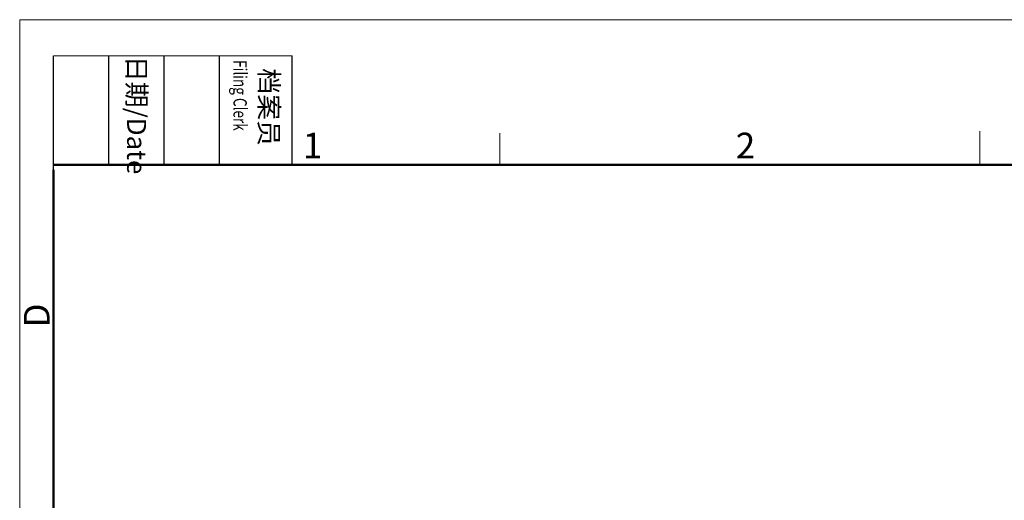
# Model space of a CAD drawing. Units: millimetres. Extents: x 1558 to 2004, y 481 to 796.
# Drawn here: x 1558 to 1711, y 721 to 796 of the extents above; entities that cross this region are included whole.
import ezdxf

# ---------------------------------------------------------------- set-up
doc = ezdxf.new("R2010")
doc.units = ezdxf.units.MM
doc.header["$LTSCALE"] = 65.395
doc.layers.add('图框', color=7, linetype='CONTINUOUS', lineweight=20)
doc.styles.add('Romans字体', font='romans.shx', dxfattribs={"width": 0.75})

msp = doc.modelspace()

# ---------------------------------------------------------------- linework, layer by layer
at = {"layer": '图框', "color": 1, "lineweight": 18}
for q in [(1558.337, 480.535), (2003.835, 795.535)]:
    msp.add_line((1558.337, 795.535), q, dxfattribs=at)
at = {"layer": '图框', "lineweight": -3}
for p, q in [((1563.587, 772.264), (1563.587, 789.918)), ((1572.153, 773.035), (1572.153, 789.918)), ((1580.719, 773.035), (1580.719, 789.918)), ((1589.286, 773.035), (1589.286, 789.918)), ((1600.52, 773.035), (1600.52, 789.918)), ((1563.587, 772.264), (1563.587, 786.486)), ((1572.153, 773.035), (1572.153, 787.257)), ((1580.719, 773.035), (1580.719, 787.257)), ((1589.286, 773.035), (1589.286, 787.257))]:
    msp.add_line(p, q, dxfattribs=at)
at = {"layer": '图框', "lineweight": 18}
msp.add_line((1563.587, 789.918), (1600.52, 789.918), dxfattribs=at)
at = {"layer": '图框', "color": 6}
for p, q in [((1632.639, 777.927), (1632.639, 773.035)), ((1706.942, 778.285), (1706.942, 773.035))]:
    msp.add_line(p, q, dxfattribs=at)
at = {"layer": '图框', "lineweight": 50}
for p, q in [((1563.587, 773.035), (1998.61, 773.035)), ((1563.587, 485.759), (1563.587, 772.264))]:
    msp.add_line(p, q, dxfattribs=at)

# ---------------------------------------------------------------- texts
at = {"layer": '图框', "char_height": 2.9385, "width": 16.88314, "attachment_point": 4, "rotation": 270, "style": 'Romans字体'}
for s, insert in [('{\\W0.807821; }日期{\\Fromans|c134;/Date}', (1576.436, 789.918)), ('{\\W2.1324; }档案员{\\H0.7x;\\P\\Fromans|c134;\\W1.0325; \\W0.75;Filing Clerk\\fFangSong_GB2312|b0|i0|c134|p49; }', (1594.903, 789.918))]:
    msp.add_mtext(s, dxfattribs=dict(at, insert=insert))
at = {"layer": '图框', "color": 6, "char_height": 3.978, "width": 3.83687, "attachment_point": 1, "style": 'Romans字体'}
for s, insert in [('1', (1602.16, 778.022)), ('2', (1669.16, 778.022))]:
    msp.add_mtext(s, dxfattribs=dict(at, insert=insert))
at = {"layer": '图框', "color": 6, "insert": (1558.989, 747.832), "char_height": 3.978, "width": 3.83687, "attachment_point": 1, "rotation": 90, "style": 'Romans字体'}
msp.add_mtext('D', dxfattribs=at)

doc.saveas('drawing.dxf')
